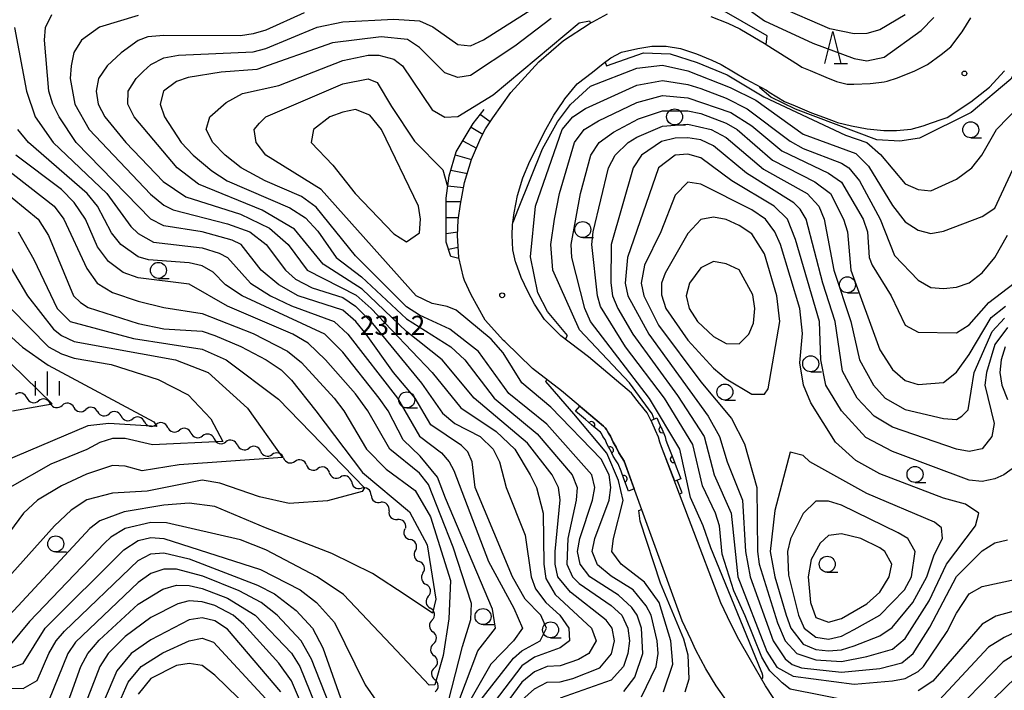
# Model space of a CAD drawing. Units: metres. Extents: x -46055 to -43747, y -141091 to -139373.
# Drawn here: x -45283 to -45129, y -140864 to -140759 of the extents above; entities that cross this region are included whole.
import ezdxf

# ---------------------------------------------------------------- set-up
doc = ezdxf.new("R2010")
doc.units = ezdxf.units.M
doc.header["$LTSCALE"] = 2.5
doc.layers.get('0').update_dxf_attribs({"linetype": 'CONTINUOUS'})
for name, color, linetype in [('2101000', 7, 'CONTINUOUS'), ('5102000', 7, 'CONTINUOUS'), ('6110110', 7, 'CONTINUOUS'), ('6110120', 7, 'CONTINUOUS'), ('6331000', 7, 'CONTINUOUS'), ('6332000', 7, 'CONTINUOUS'), ('6334000', 7, 'CONTINUOUS'), ('7101000', 7, 'CONTINUOUS'), ('7102000', 7, 'CONTINUOUS'), ('7201110', 7, 'CONTINUOUS'), ('7201990', 7, 'CONTINUOUS'), ('7312000', 7, 'CONTINUOUS')]:
    doc.layers.add(name, color=color, linetype=linetype)
doc.styles.add('Dm_Anotation', font='txt')

# ---------------------------------------------------------------- blocks, each defined once
blk = doc.blocks.new('633100')
at = {"color": 0, "linetype": 'ByBlock', "lineweight": -2}
blk.add_lwpolyline([(0, -0.5), (0.67, -0.5)], dxfattribs=at)
blk.add_circle((0, 0), 0.5, dxfattribs=at)
blk = doc.blocks.new('633400')
at = {"color": 0, "linetype": 'ByBlock', "lineweight": -2}
for points in [[(0, -0.75), (0, 0.75)], [(-0.75, -0.75), (-0.75, 0.15)], [(0.75, -0.75), (0.75, 0.15)]]:
    blk.add_lwpolyline(points, dxfattribs=at)
blk = doc.blocks.new('633200')
at = {"color": 0, "linetype": 'ByBlock', "lineweight": -2}
for points in [[(-0.5, -1), (0, 1), (0.5, -1)], [(0.08, -1), (0.92, -1)]]:
    blk.add_lwpolyline(points, dxfattribs=at)
blk = doc.blocks.new('731200')
at = {"color": 0, "linetype": 'ByBlock', "lineweight": -2}
blk.add_circle((0, 0), 0.15, dxfattribs=at)
blk = doc.blocks.new('DMDR_5102_0.375')
at = {"color": 0, "linetype": 'Continuous', "lineweight": -2}
blk.add_lwpolyline([(-1, 0, 0.535433), (1, 0)], format="xyb", dxfattribs=at)
blk = doc.blocks.new('DMDR_HANEN_0.2')
at = {"color": 0, "linetype": 'Continuous', "lineweight": -2}
blk.add_arc((0, 0), 1, 180, 0, dxfattribs=at)

msp = doc.modelspace()

# ---------------------------------------------------------------- linework, layer by layer
at = {"layer": '2101000', "flags": 128}
for points in [[(-45178.9, -140852.85), (-45187.99, -140827.88), (-45188.36, -140827.29), (-45188.82, -140826.6), (-45189.25, -140825.67), (-45189.67, -140824.93), (-45190.09, -140823.99), (-45190.42, -140823.51), (-45190.61, -140823.11), (-45190.76, -140822.91), (-45190.97, -140822.67), (-45191.23, -140822.43), (-45197.8, -140816.86), (-45202.33, -140813.39), (-45206.63, -140809.16), (-45206.84, -140808.98), (-45209.71, -140805.83), (-45211.93, -140801.87), (-45212.94, -140799.62), (-45213.12, -140799.12), (-45213.85, -140796.02), (-45214.02, -140792.59), (-45213.93, -140790.16), (-45213.59, -140787.65), (-45212.93, -140784.29), (-45211.85, -140780.66), (-45210.4, -140777.3), (-45209.65, -140775.85), (-45208.52, -140774.14), (-45205.72, -140770.2), (-45201.31, -140765.38), (-45197.44, -140762.07), (-45193.45, -140759.43), (-45190.59, -140757.9)], [(-45174.43, -140758.27), (-45171.76, -140759.36), (-45169.87, -140760.22), (-45165.83, -140762.62), (-45165.75, -140762.66), (-45160.73, -140765.88), (-45160.17, -140766.23), (-45158.87, -140766.76), (-45156.44, -140767.81), (-45154.75, -140768.44), (-45154.33, -140768.59), (-45153.07, -140768.89), (-45152.06, -140768.86), (-45149.52, -140768.8), (-45148.13, -140768.62), (-45147.28, -140768.52), (-45146.84, -140768.43), (-45145.2, -140767.89), (-45142.49, -140766.82), (-45140.52, -140765.82), (-45138.37, -140764.22), (-45136.9, -140763.04), (-45135.12, -140760.7), (-45133.73, -140758.52)], [(-45197.53, -140771.61), (-45197.23, -140771.18), (-45195.3, -140768.83), (-45192.95, -140766.98), (-45191.24, -140765.64), (-45190.07, -140764.76), (-45188.39, -140763.87), (-45185.81, -140763.3), (-45183.63, -140762.95), (-45181.39, -140762.94), (-45179.18, -140763.28), (-45176.67, -140764.16), (-45174.25, -140765.15), (-45172.78, -140765.81), (-45168.94, -140768.1), (-45165.84, -140769.77), (-45165.56, -140769.94)], [(-45155.1, -140774.69), (-45154.6, -140774.86), (-45152.44, -140775.41), (-45149.94, -140775.89), (-45147.34, -140776.12), (-45145.39, -140776.12), (-45143.1, -140775.91), (-45141.22, -140775.42), (-45139.89, -140774.93), (-45138.21, -140774.34), (-45137.47, -140774.09), (-45133.77, -140771.66), (-45130.81, -140769.34), (-45128.46, -140766.81)], [(-45165.56, -140769.94), (-45165.3, -140770.11), (-45162.91, -140771.59), (-45161.2, -140772.29), (-45158.68, -140773.37), (-45156.81, -140774.07), (-45155.1, -140774.69)], [(-45204.93, -140796.78), (-45204.95, -140796.7), (-45205.4, -140794.82), (-45205.51, -140792.53), (-45205.45, -140790.88), (-45205.2, -140789.03), (-45204.67, -140786.33), (-45203.84, -140783.56), (-45202.71, -140780.94), (-45201.67, -140778.92), (-45200.49, -140776.45), (-45198.96, -140773.71), (-45197.53, -140771.61)], [(-45172.83, -140850.03), (-45182.11, -140825.62), (-45182.39, -140824.89), (-45182.6, -140824.15), (-45183.08, -140823.06), (-45183.61, -140821.88), (-45184.35, -140820.3), (-45185.53, -140818.89), (-45185.56, -140818.87), (-45186.83, -140817.24), (-45193.53, -140811.57), (-45197.86, -140808.25), (-45200.45, -140805.7), (-45201.99, -140803.31), (-45203.04, -140801.34), (-45204.09, -140799.13), (-45204.93, -140796.78)], [(-45163.58, -140866.53), (-45165.86, -140863.04), (-45168.2, -140859), (-45170.04, -140855.79), (-45171.3, -140853.33), (-45172.83, -140850.03)], [(-45171.71, -140865.69), (-45173.57, -140863.06), (-45175.21, -140860.38), (-45176.77, -140857.45), (-45177.47, -140855.87), (-45178.9, -140852.85)]]:
    msp.add_lwpolyline(points, dxfattribs=at)
at = {"layer": '5102000', "linetype": 'Continuous'}
for points in [[(-45281.38, -140817.98), (-45281.38, -140817.98)], [(-45277.73, -140818.84), (-45277.73, -140818.84)], [(-45274.04, -140819.48), (-45274.04, -140819.48)], [(-45270.34, -140820.12), (-45270.34, -140820.12)], [(-45266.66, -140820.81), (-45266.66, -140820.81)], [(-45263.01, -140821.7), (-45263.01, -140821.7)], [(-45259.37, -140822.59), (-45259.37, -140822.59)], [(-45255.73, -140823.49), (-45255.73, -140823.49)], [(-45252.09, -140824.39), (-45252.09, -140824.39)], [(-45248.47, -140825.35), (-45248.47, -140825.35)], [(-45244.85, -140826.33), (-45244.85, -140826.33)], [(-45241.25, -140827.38), (-45241.25, -140827.38)], [(-45237.66, -140828.48), (-45237.66, -140828.48)], [(-45234.1, -140829.65), (-45234.1, -140829.65)], [(-45230.63, -140831.08), (-45230.63, -140831.08)], [(-45227.55, -140833.19), (-45227.55, -140833.19)], [(-45224.74, -140835.66), (-45224.74, -140835.66)], [(-45222.31, -140838.48), (-45222.31, -140838.48)], [(-45220.6, -140841.82), (-45220.6, -140841.82)], [(-45219.45, -140845.39), (-45219.45, -140845.39)], [(-45218.61, -140849.03), (-45218.61, -140849.03)], [(-45218, -140852.73), (-45218, -140852.73)], [(-45217.79, -140856.47), (-45217.79, -140856.47)], [(-45217.63, -140860.22), (-45217.63, -140860.22)]]:
    msp.add_lwpolyline(points, dxfattribs=at)
at = {"layer": '6110110', "linetype": 'Continuous'}
for points in [[(-45194.01, -140821.38), (-45195.58, -140820.05)], [(-45193.06, -140822.19), (-45194.01, -140821.38)], [(-45182.87, -140821.11), (-45182.7, -140821.46)], [(-45182.7, -140821.46), (-45182.17, -140822.66)], [(-45191.89, -140823.17), (-45193.06, -140822.19)], [(-45191.7, -140823.36), (-45191.89, -140823.17)], [(-45182.17, -140822.66), (-45182.05, -140822.93)], [(-45182.05, -140822.93), (-45181.66, -140823.8)], [(-45191.54, -140823.55), (-45191.7, -140823.36)], [(-45191.46, -140823.64), (-45191.54, -140823.55)], [(-45191.29, -140824.01), (-45191.46, -140823.64)], [(-45190.96, -140824.48), (-45191.29, -140824.01)], [(-45190.72, -140825.03), (-45190.96, -140824.48)], [(-45181.66, -140823.8), (-45181.58, -140824.09)], [(-45181.58, -140824.09), (-45181.44, -140824.57)], [(-45181.44, -140824.57), (-45181.18, -140825.27)], [(-45190.56, -140825.38), (-45190.72, -140825.03)], [(-45190.14, -140826.12), (-45190.56, -140825.38)], [(-45190.13, -140826.14), (-45190.14, -140826.12)], [(-45189.7, -140827.09), (-45190.13, -140826.14)], [(-45181.18, -140825.27), (-45180.28, -140827.61)], [(-45189.2, -140827.83), (-45189.7, -140827.09)], [(-45188.89, -140828.32), (-45189.2, -140827.83)], [(-45180.28, -140827.61), (-45179.83, -140828.77)], [(-45188.45, -140829.47), (-45188.89, -140828.32)], [(-45179.83, -140828.77), (-45179.12, -140830.64)], [(-45188.01, -140830.64), (-45188.45, -140829.47)], [(-45187.27, -140832.56), (-45188.01, -140830.64)]]:
    msp.add_lwpolyline(points, dxfattribs=at)
at = {"layer": '6110120', "flags": 128}
for points in [[(-45195.58, -140820.05), (-45194.93, -140819.29), (-45191.23, -140822.43), (-45190.97, -140822.67), (-45190.76, -140822.91), (-45190.61, -140823.11), (-45190.42, -140823.51), (-45190.09, -140823.99), (-45189.67, -140824.93), (-45189.25, -140825.67), (-45188.82, -140826.6), (-45188.36, -140827.29), (-45187.99, -140827.88), (-45186.41, -140832.23), (-45187.27, -140832.56)], [(-45179.12, -140830.64), (-45180.07, -140831), (-45182.11, -140825.62), (-45182.39, -140824.89), (-45182.6, -140824.15), (-45183.08, -140823.06), (-45183.61, -140821.88), (-45183.77, -140821.54), (-45182.87, -140821.11)]]:
    msp.add_lwpolyline(points, dxfattribs=at)
at = {"layer": '7101000', "flags": 128}
for points, elevation in [([(-45264, -140758.13), (-45270.05, -140759.95), (-45272.87, -140762), (-45274.05, -140763.95), (-45274.47, -140766), (-45274.63, -140768), (-45273.92, -140772), (-45271.64, -140776), (-45262.08, -140786.08), (-45260, -140787.81), (-45258.54, -140788.54), (-45250, -140790.72), (-45246.52, -140792), (-45243.95, -140794), (-45240.93, -140798), (-45239.38, -140799.38), (-45236.77, -140800.77), (-45232, -140802.29), (-45230, -140803.62), (-45227.58, -140806), (-45219.65, -140815.65), (-45216.39, -140820.39), (-45214.45, -140822), (-45210.52, -140824), (-45208.47, -140826), (-45207.46, -140828), (-45206.45, -140832), (-45203.45, -140839.45), (-45202.51, -140846), (-45201.84, -140847.84), (-45200.25, -140850), (-45198.06, -140852), (-45196.65, -140854), (-45196.51, -140856), (-45198, -140857.11), (-45202, -140858.57), (-45204, -140859.92), (-45210.13, -140868)], 220), ([(-45205.39, -140790.45), (-45205.31, -140790.47), (-45204.5, -140788.34), (-45200.74, -140778.98), (-45198.39, -140774.8), (-45196.35, -140772.05), (-45193.23, -140769.2), (-45186, -140766.39), (-45182, -140765.92), (-45178, -140766.79), (-45171.38, -140769.38), (-45167.39, -140771.39), (-45160, -140776.7), (-45151.75, -140779.75), (-45149.74, -140781.74), (-45146, -140787.88), (-45144, -140790.41), (-45142, -140791.75), (-45140, -140792.24), (-45138, -140791.9), (-45132, -140789.57), (-45130, -140788.29), (-45125.48, -140778.52)], 230), ([(-45185.25, -140864.75), (-45182.97, -140860), (-45182.66, -140858), (-45182.79, -140856), (-45183.77, -140852), (-45184.51, -140850.51), (-45186.58, -140848), (-45190, -140845.86), (-45192.12, -140844.12), (-45192.96, -140842), (-45192.54, -140840), (-45190.3, -140834), (-45190.07, -140832), (-45190.33, -140830), (-45191.57, -140827.57), (-45199.42, -140819.42), (-45204, -140815.63), (-45206.91, -140810.91), (-45208.78, -140808.78), (-45214.26, -140804.26), (-45215.66, -140803.66), (-45218, -140803.23), (-45220.53, -140802), (-45235.38, -140785.38), (-45244.02, -140780), (-45245.53, -140778), (-45245.87, -140776), (-45245.02, -140774.98), (-45244.02, -140773.97), (-45232, -140768.84), (-45228.04, -140768.03), (-45226.61, -140768.61), (-45224.37, -140772.4), (-45220.76, -140777.78), (-45216.33, -140782.27), (-45215.6, -140784.89)], 230), ([(-45128, -140806.97), (-45130, -140809.64), (-45131.32, -140814), (-45131.54, -140816), (-45130.12, -140822), (-45130.48, -140824), (-45132, -140825.94), (-45134, -140826.38), (-45136, -140826), (-45146, -140822.56), (-45148.86, -140820.86), (-45151.54, -140818), (-45153.81, -140813.81), (-45154.96, -140806), (-45156.88, -140800), (-45159.51, -140790), (-45160.43, -140788.43), (-45161.43, -140787.43), (-45168.82, -140782.82), (-45174, -140778.54), (-45176, -140777.61), (-45178, -140777.28), (-45180, -140777.35), (-45182.12, -140777.88), (-45185.28, -140780), (-45186.59, -140782), (-45189.99, -140794), (-45190.05, -140799.95), (-45189.78, -140802), (-45188.97, -140804), (-45186.6, -140808), (-45179.61, -140817.61), (-45175.48, -140824), (-45173.87, -140830), (-45171.26, -140836), (-45170.21, -140846), (-45165.67, -140857.67), (-45164.11, -140860.11), (-45161.54, -140861.54), (-45152, -140862.8), (-45146, -140862.27), (-45144, -140861.9), (-45142, -140860.82), (-45141.17, -140860), (-45137.46, -140854.54), (-45136, -140851.67), (-45134, -140848.67), (-45132, -140847.48), (-45124, -140845.75)], 240), ([(-45287.39, -140780), (-45277.13, -140788), (-45275.62, -140790), (-45272, -140797.72), (-45270.4, -140800), (-45268, -140801.47), (-45264, -140802.82), (-45260, -140803.81), (-45254, -140804.76), (-45246, -140807.92), (-45240.65, -140810.65), (-45238.42, -140812.42), (-45233.35, -140818), (-45231.82, -140820), (-45228.28, -140826), (-45225.21, -140829.15), (-45220.65, -140832.48), (-45218.28, -140836.59), (-45215.12, -140846.54), (-45215.38, -140852.58), (-45216.26, -140858.27), (-45217.58, -140862.87), (-45218.45, -140862.95), (-45224.43, -140856.62), (-45231.88, -140848.74), (-45235.98, -140846), (-45244, -140841.77), (-45248, -140840.21), (-45259.54, -140837.54), (-45262, -140837.49), (-45266, -140838.4), (-45268.24, -140839.76), (-45269.27, -140840.73), (-45281, -140853), (-45284, -140856.64)], 210), ([(-45286.58, -140806), (-45282.06, -140810.06), (-45278.09, -140812.88), (-45261.54, -140821.74), (-45261.07, -140822.45), (-45268.57, -140821.98), (-45271.88, -140822.33), (-45286.75, -140828.64)], 200), ([(-45237.58, -140868), (-45240, -140862.26), (-45242, -140859.47), (-45247.46, -140853.46), (-45249.13, -140852), (-45252, -140850.48), (-45254, -140849.89), (-45256, -140849.76), (-45257.79, -140850.21), (-45262, -140852.35), (-45266, -140855.33), (-45268.66, -140858), (-45269.98, -140860), (-45274, -140870.42)], 220)]:
    msp.add_lwpolyline(points, dxfattribs=dict(at, elevation=elevation))
at = {"layer": '7101000', "elevation": 250, "flags": 128}
msp.add_lwpolyline([(-45150, -140850.2), (-45148, -140848.39), (-45146.5, -140846), (-45146.09, -140844), (-45147.2, -140842), (-45148, -140841.44), (-45150.96, -140840), (-45154, -140839.24), (-45156, -140839.49), (-45157.3, -140840.7), (-45158.72, -140843.28), (-45159.21, -140846), (-45158.81, -140850), (-45158, -140852.35), (-45156, -140853.1), (-45154, -140852.52)], close=True, dxfattribs=at)
at = {"layer": '7102000', "flags": 128}
for points, elevation in [([(-45095.68, -140713.23), (-45096.82, -140713.21), (-45101.86, -140714.46), (-45121.25, -140722.38), (-45124.12, -140724.69), (-45125.45, -140727.76), (-45126.01, -140734.99), (-45124.75, -140749.24), (-45124.8, -140760.1), (-45125.69, -140764.82), (-45127.47, -140768.1), (-45133.68, -140773.33), (-45141.76, -140777.35), (-45144.84, -140777.79), (-45148.46, -140777.6), (-45161.18, -140772.77), (-45165.02, -140770.94), (-45166.73, -140769.48), (-45166.71, -140769.3)], 226), ([(-45174.71, -140752.71), (-45166, -140758.95), (-45158.44, -140762.44), (-45152, -140764.85), (-45150, -140765.25), (-45147.32, -140764.68), (-45141.52, -140760.48), (-45139.53, -140758.47)], 224), ([(-45204, -140865.29), (-45202, -140863.51), (-45200, -140862.49), (-45198, -140862.43), (-45196, -140861.92), (-45191.78, -140860.22), (-45189.94, -140858.06), (-45189.48, -140856), (-45189.86, -140854), (-45190.78, -140852.78), (-45196.37, -140848.37), (-45198.35, -140846), (-45198.78, -140844), (-45198.74, -140842), (-45197.96, -140833.96), (-45198.24, -140832), (-45199.21, -140830), (-45203.07, -140825.07), (-45211.42, -140818), (-45216.43, -140812), (-45222, -140807.57), (-45228.97, -140800.97), (-45235.05, -140797.05), (-45239.55, -140791.55), (-45244.59, -140788.59), (-45254.54, -140784.54), (-45257.89, -140782), (-45264.59, -140774), (-45265.63, -140772), (-45265.56, -140770), (-45264.3, -140768), (-45263.16, -140766.84), (-45262, -140765.78), (-45260, -140764.76), (-45257.67, -140764.33), (-45246, -140763.81), (-45244, -140763.28), (-45236, -140759.96), (-45232, -140759.12), (-45224, -140758.72), (-45220, -140758.96), (-45217.92, -140759.92), (-45214, -140762.65), (-45212, -140762.86), (-45210, -140761.96), (-45199.04, -140754.96)], 224), ([(-45165.77, -140762.65), (-45165.58, -140761.32), (-45177.68, -140754.31)], 226), ([(-45144, -140758.01), (-45148, -140760.37), (-45150, -140760.97), (-45152, -140761.01), (-45155.8, -140760.2), (-45164, -140756.65)], 222), ([(-45210.57, -140865.43), (-45205.29, -140858.71), (-45204, -140857.55), (-45201.1, -140856), (-45200.1, -140854), (-45201.01, -140852), (-45203.48, -140849.48), (-45205.42, -140846), (-45211.27, -140832), (-45211.76, -140828), (-45212.43, -140826.43), (-45213.43, -140825.43), (-45218.2, -140822.2), (-45220.68, -140818), (-45224.03, -140814), (-45228.31, -140808), (-45229.92, -140806), (-45232, -140804.25), (-45238.96, -140802), (-45242, -140800.31), (-45244.76, -140798), (-45247.9, -140794), (-45249.3, -140793.3), (-45253.99, -140792.01), (-45260, -140791.04), (-45262, -140790.03), (-45273.69, -140778), (-45276.34, -140774), (-45277.36, -140772), (-45277.95, -140770), (-45278.66, -140762), (-45278.48, -140760), (-45277.5, -140758)], 218), ([(-45238, -140757.73), (-45244, -140760.42), (-45246, -140761.01), (-45248, -140761.3), (-45260, -140761.26), (-45262.5, -140761.5), (-45264, -140762.05), (-45266.64, -140764), (-45268.85, -140766), (-45270.22, -140768), (-45270.54, -140770), (-45270.26, -140772), (-45269.2, -140774), (-45265.9, -140778), (-45260.1, -140784.1), (-45256.51, -140786.51), (-45248, -140789.22), (-45243.44, -140791.44), (-45240.53, -140794), (-45237.54, -140798), (-45229.89, -140801.89), (-45227.52, -140804), (-45218, -140814), (-45213.53, -140819.53), (-45208, -140823.22), (-45205.09, -140826), (-45202.65, -140830), (-45201.69, -140832), (-45200.62, -140836), (-45200.55, -140844), (-45200.24, -140846.24), (-45198.74, -140848.74), (-45193.07, -140854), (-45192.34, -140856), (-45193.5, -140858), (-45195.09, -140858.91), (-45198, -140859.91), (-45200, -140860.04), (-45202, -140860.83), (-45204, -140862.47), (-45208.02, -140868)], 222), ([(-45199.4, -140758.6), (-45205.05, -140762.95), (-45212, -140767.54), (-45214, -140767.82), (-45216, -140767.13), (-45220, -140763.14), (-45221.87, -140761.87), (-45226, -140761.45), (-45233.59, -140762.41), (-45245.42, -140766.58), (-45251.01, -140766.99), (-45256.16, -140767.84), (-45258, -140768.49), (-45260.02, -140770), (-45260.55, -140772), (-45259.87, -140774), (-45257.28, -140778), (-45255.37, -140780), (-45252.46, -140782.46), (-45250.05, -140784), (-45240.26, -140788.26), (-45237.8, -140789.8), (-45235.9, -140791.9), (-45233, -140796), (-45229.04, -140799.04), (-45222, -140805.63), (-45215.1, -140810), (-45212.9, -140812), (-45208.29, -140818), (-45201.6, -140823.6), (-45196.09, -140830), (-45195.32, -140832), (-45195.46, -140834), (-45196.8, -140840), (-45196.95, -140844), (-45196.08, -140846), (-45195.01, -140847.01), (-45190, -140850.48), (-45188.35, -140852), (-45187.4, -140854), (-45187.16, -140856), (-45187.41, -140858), (-45188.09, -140860), (-45190, -140862.18), (-45198, -140864.98)], 226), ([(-45283.31, -140760), (-45281.46, -140770), (-45280.09, -140774), (-45277.3, -140778), (-45268.89, -140786), (-45265.15, -140791.15), (-45264, -140792.25), (-45261.61, -140793.61), (-45254, -140794.48), (-45251.32, -140795.32), (-45250, -140796), (-45246.42, -140800), (-45243.27, -140802), (-45240, -140803.58), (-45233.31, -140806), (-45231.17, -140808), (-45223.44, -140818), (-45219.96, -140823.96), (-45216.57, -140826.57), (-45215.33, -140828), (-45214.61, -140829.34), (-45209.19, -140843.6), (-45205.22, -140850.87), (-45203.85, -140854), (-45205.28, -140856), (-45208.84, -140859.67), (-45213.23, -140867.33)], 216), ([(-45188.05, -140863.95), (-45186.29, -140861.71), (-45185.05, -140858), (-45185.24, -140854), (-45185.92, -140852), (-45186.76, -140850.76), (-45188.84, -140848.84), (-45193.36, -140846), (-45194.87, -140844), (-45195.25, -140842), (-45194.91, -140840), (-45192.92, -140834), (-45192.58, -140832), (-45193.03, -140830), (-45200.09, -140822.09), (-45206, -140817.27), (-45210.74, -140810.74), (-45215.25, -140807.25), (-45220, -140805.04), (-45222, -140803.75), (-45230, -140795.74), (-45236.14, -140788.14), (-45238.45, -140786.45), (-45244.12, -140784), (-45247.87, -140782), (-45250.36, -140780), (-45252.3, -140778), (-45253.34, -140776), (-45252.78, -140774), (-45250.25, -140771.75), (-45247.67, -140770.33), (-45242, -140769.08), (-45232, -140765.2), (-45228, -140764.35), (-45226.34, -140764.34), (-45224, -140764.96), (-45222.66, -140766), (-45218, -140772.9), (-45216, -140774.07), (-45214, -140773.94), (-45208.46, -140770.56), (-45195.01, -140759.29), (-45193.4, -140758.97), (-45193.26, -140759.33)], 228), ([(-45190.96, -140765.43), (-45190.75, -140766), (-45184.93, -140764), (-45180.79, -140764.13), (-45176.53, -140765.48), (-45171.88, -140767.42), (-45166.12, -140770.86), (-45153.34, -140776.85), (-45150.01, -140778.01), (-45147.89, -140779.89), (-45144, -140784.46), (-45142, -140785.37), (-45140, -140785.58), (-45136, -140783.75), (-45133.61, -140782), (-45132.03, -140779.97), (-45129.71, -140776), (-45126, -140772.12)], 228), ([(-45197.13, -140808.81), (-45196.85, -140808.19), (-45199.97, -140804.44), (-45201.5, -140801.55), (-45202.6, -140795.9), (-45201.86, -140788), (-45197.66, -140776), (-45196.01, -140773.99), (-45194, -140772.69), (-45186, -140769.06), (-45182, -140768.29), (-45178, -140768.92), (-45176, -140769.55), (-45172, -140771.06), (-45168.72, -140772.72), (-45162, -140777.81), (-45160, -140778.94), (-45154, -140781.22), (-45152.81, -140782), (-45151.18, -140784), (-45147.92, -140790), (-45145.69, -140795.69), (-45142, -140799.56), (-45140, -140800.7), (-45138, -140800.87), (-45136, -140800.65), (-45134, -140799.95), (-45132, -140798.41), (-45130, -140796), (-45128, -140792.51)], 232), ([(-45183.26, -140821.3), (-45183.58, -140820.46), (-45187.14, -140815.62), (-45194.98, -140807.31), (-45199.15, -140798), (-45199.45, -140794), (-45198.87, -140790), (-45198.11, -140786), (-45195.72, -140778), (-45194.25, -140776), (-45192, -140774.6), (-45186, -140771.73), (-45182, -140770.68), (-45178, -140771), (-45171.31, -140773.31), (-45168, -140775.41), (-45163.31, -140779.31), (-45156, -140782.83), (-45154, -140784.22), (-45150.57, -140790), (-45149.9, -140792), (-45149.63, -140796), (-45149.2, -140797.2), (-45146.21, -140802), (-45144, -140806.58), (-45142, -140807.67), (-45136, -140807.8), (-45134, -140806.56), (-45130.93, -140803.07), (-45126.95, -140800)], 234), ([(-45166.49, -140861.97), (-45166.38, -140861.89), (-45166.27, -140861.78), (-45166.27, -140861.6), (-45166.29, -140861.41), (-45166.4, -140861.05), (-45166.52, -140860.72), (-45174.41, -140841.44), (-45175.63, -140838), (-45177.59, -140833.59), (-45179.28, -140826), (-45184, -140818.1), (-45193.24, -140806), (-45194.12, -140804), (-45196.18, -140796), (-45196.24, -140794), (-45194.81, -140786), (-45193.21, -140780), (-45191.86, -140778), (-45189.63, -140776.38), (-45185.71, -140774.29), (-45182, -140773.08), (-45178, -140773.08), (-45176, -140773.48), (-45172, -140774.97), (-45170.3, -140776), (-45164.75, -140780.75), (-45158.15, -140784.15), (-45155.72, -140786), (-45153.65, -140790), (-45153.05, -140792), (-45152.54, -140798), (-45148, -140810.46), (-45146, -140813.52), (-45144, -140815.26), (-45142, -140815.9), (-45138, -140815.55), (-45136, -140813.93), (-45134, -140811.21), (-45130.59, -140805.41), (-45128.35, -140803.65)], 236), ([(-45152, -140865.57), (-45162, -140863.55), (-45163.27, -140862.59), (-45165.2, -140860.71), (-45166.43, -140858.57), (-45169.06, -140852.1), (-45170.8, -140848.16), (-45172.62, -140842.43), (-45173.07, -140838), (-45173.7, -140836), (-45175.73, -140831.73), (-45177.25, -140825.25), (-45181.68, -140818), (-45187.76, -140810), (-45191.7, -140803.7), (-45192.14, -140802), (-45193.02, -140794), (-45192.81, -140792), (-45190.4, -140782), (-45189.4, -140780), (-45187.33, -140778), (-45186, -140777.16), (-45182, -140775.48), (-45178, -140775.15), (-45174.36, -140776), (-45172, -140777.21), (-45166.2, -140782.2), (-45159.37, -140786), (-45157.5, -140788), (-45156.7, -140790), (-45155.17, -140798), (-45152.51, -140806), (-45151.16, -140812), (-45148.98, -140816), (-45147.17, -140818), (-45144, -140819.82), (-45138, -140821.2), (-45136, -140821.34), (-45135.14, -140820.86), (-45134.15, -140819.85), (-45133.22, -140814), (-45130.42, -140807.58), (-45128.48, -140805.52)], 238), ([(-45214.72, -140867.81), (-45210.85, -140857.59), (-45208.11, -140854), (-45208.56, -140851.04), (-45215.9, -140833.68), (-45217.19, -140830.4), (-45219.88, -140827.12), (-45222.54, -140824.54), (-45224.91, -140820), (-45226.32, -140818), (-45232, -140810.82), (-45234.81, -140808), (-45247.71, -140802), (-45250.31, -140800.31), (-45252.28, -140798.28), (-45254, -140797.33), (-45256, -140796.84), (-45262.39, -140796.39), (-45264, -140795.9), (-45266.71, -140794), (-45268.16, -140792.16), (-45270.34, -140788), (-45271.99, -140786), (-45281.13, -140778), (-45282.8, -140776)], 214), ([(-45291.91, -140780), (-45279.62, -140790), (-45278, -140792.55), (-45274.12, -140802), (-45273.03, -140803.03), (-45271.81, -140803.81), (-45264, -140806.36), (-45260, -140807.16), (-45254, -140807.54), (-45252, -140808.23), (-45247.92, -140809.92), (-45243.96, -140812), (-45241.61, -140813.61), (-45240, -140815.23), (-45236.18, -140820), (-45228.9, -140829.68), (-45221.53, -140835.81), (-45218.81, -140840.97), (-45217.41, -140849.5), (-45217.93, -140851.69), (-45222.05, -140848.88), (-45227.32, -140845.47), (-45233.72, -140842.32), (-45244.07, -140838.29), (-45252, -140835), (-45256, -140834.45), (-45260, -140834.76), (-45266.19, -140835.81), (-45270, -140837.21), (-45271.57, -140838.43), (-45284.12, -140852)], 208), ([(-45217.14, -140871.98), (-45213.25, -140856.89), (-45211.96, -140852.68), (-45211.85, -140850.16), (-45214.72, -140841.35), (-45218.59, -140831.51), (-45220, -140829.76), (-45224.63, -140826), (-45228.07, -140820), (-45230, -140817.33), (-45234.67, -140812), (-45237.41, -140809.41), (-45239.81, -140808), (-45250, -140803.65), (-45256, -140800.16), (-45264, -140799.19), (-45266.34, -140798.34), (-45268.63, -140796.63), (-45270.35, -140794.35), (-45272.25, -140790), (-45274, -140787.39), (-45276, -140785.37), (-45283.13, -140780)], 212), ([(-45125.79, -140828), (-45128.6, -140830), (-45130, -140830.66), (-45132, -140831.07), (-45134, -140830.86), (-45146, -140826.37), (-45150.18, -140824.18), (-45154, -140820), (-45156.41, -140816), (-45157.19, -140812), (-45157.41, -140806), (-45161.17, -140793.17), (-45162.45, -140790), (-45164.49, -140788), (-45171.15, -140784), (-45176, -140780.42), (-45178, -140779.82), (-45180, -140779.99), (-45182.61, -140782), (-45187.45, -140796), (-45187.84, -140800), (-45187.39, -140802), (-45184.12, -140808), (-45174.83, -140820.83), (-45173.04, -140824), (-45171.88, -140828), (-45169.44, -140834), (-45168.97, -140842), (-45168.28, -140846), (-45164.67, -140856), (-45162.8, -140858.8), (-45161.68, -140859.68), (-45160.21, -140860.21), (-45154, -140860.9), (-45148, -140860.31), (-45144.54, -140859.46), (-45142.75, -140858), (-45140.15, -140853.85), (-45136, -140845.94), (-45132, -140841.92), (-45130, -140840.67), (-45128, -140840.17)], 242), ([(-45282.74, -140792), (-45280.3, -140796.3), (-45276.68, -140804), (-45274.62, -140806), (-45264.71, -140808.71), (-45254, -140810.34), (-45250.23, -140812), (-45242.02, -140818.18), (-45228.58, -140832.08), (-45228.93, -140832.64), (-45234.36, -140834.1), (-45240.35, -140834.52), (-45245.02, -140833.47), (-45251.21, -140831.32), (-45254, -140830.84), (-45262.57, -140832.57), (-45268, -140832.89), (-45272, -140833.92), (-45274.47, -140835.53), (-45277.08, -140838), (-45286.04, -140847.96)], 206), ([(-45286.09, -140794), (-45281.32, -140802), (-45277.24, -140807.24), (-45276, -140808.21), (-45274, -140809.15), (-45258.17, -140812), (-45253.05, -140814), (-45246.91, -140819.61), (-45241.41, -140827.33), (-45257.57, -140828.44), (-45263.38, -140829.38), (-45266, -140828.67), (-45268, -140828.54), (-45272.07, -140829.93), (-45276, -140831.75), (-45279.75, -140834), (-45281.92, -140836), (-45284.86, -140840)], 204), ([(-45283.92, -140804), (-45277.99, -140809.99), (-45276, -140811.1), (-45274, -140811.75), (-45268.22, -140812.73), (-45260.84, -140815.09), (-45256.17, -140817.52), (-45252.62, -140821.28), (-45250.74, -140824.83), (-45261.74, -140825.31), (-45266, -140824.35), (-45268, -140824.31), (-45270, -140824.95), (-45272, -140826.07), (-45277.66, -140828.34), (-45284.06, -140832)], 202), ([(-45128.38, -140810), (-45129.03, -140812), (-45129.19, -140814), (-45128.91, -140816), (-45128, -140818.21)], 242), ([(-45283.63, -140820.03), (-45277.42, -140818.93), (-45283.89, -140812.62)], 198), ([(-45181.81, -140864), (-45180.34, -140859.66), (-45180.66, -140856), (-45182.51, -140850), (-45184.8, -140846.8), (-45188.44, -140844), (-45189.91, -140842), (-45189.64, -140840), (-45188.14, -140834.06), (-45188.85, -140830.91), (-45190.69, -140826.61), (-45195.83, -140820.45), (-45200.23, -140815.43), (-45200.08, -140815.11)], 232), ([(-45179.31, -140832.98), (-45178.92, -140832.82), (-45179.67, -140830.85)], 234), ([(-45178.45, -140864), (-45177.82, -140861.94), (-45177.96, -140858.25), (-45178.64, -140855.73), (-45182.27, -140846.96), (-45185.48, -140837.25), (-45185.69, -140835.62), (-45185.24, -140835.43)], 234), ([(-45284, -140860.29), (-45282, -140859.54), (-45278.52, -140854), (-45266.24, -140841.76), (-45264, -140840.32), (-45262, -140839.85), (-45259.96, -140839.96), (-45244.84, -140844.84), (-45238.67, -140848), (-45236.08, -140850), (-45233.28, -140853.15), (-45228.46, -140862.87), (-45224.33, -140868.91)], 212), ([(-45284, -140863.41), (-45282, -140863.45), (-45279.77, -140862.23), (-45277.97, -140858), (-45276.84, -140856), (-45275.53, -140854.47), (-45264, -140843.44), (-45262, -140842.4), (-45260, -140842.22), (-45256, -140843.17), (-45245.3, -140847.3), (-45242.67, -140848.67), (-45239.27, -140851.27), (-45236.73, -140854), (-45235.12, -140857.12), (-45231.43, -140867.43)], 214), ([(-45234.08, -140866), (-45236.87, -140858.87), (-45238.47, -140856), (-45242.27, -140852), (-45244.74, -140850), (-45248.2, -140848.2), (-45253.89, -140845.89), (-45258, -140844.76), (-45260, -140844.79), (-45262, -140845.48), (-45264, -140846.85), (-45273.77, -140856.23), (-45274.97, -140858), (-45278, -140865.46)], 216), ([(-45276, -140868.49), (-45272.95, -140860), (-45271.88, -140858), (-45270.1, -140855.9), (-45264, -140850.26), (-45260.11, -140847.89), (-45258, -140847.27), (-45256, -140847.32), (-45254, -140847.79), (-45250, -140849.34), (-45245.67, -140852), (-45240, -140857.95), (-45238.72, -140860), (-45235.47, -140868)], 218), ([(-45124, -140850.52), (-45129.85, -140852.15), (-45132, -140853.38), (-45139.67, -140862.33), (-45142, -140863.83)], 238), ([(-45241.65, -140864), (-45250, -140854.16), (-45252, -140852.87), (-45254, -140852.39), (-45256, -140852.73), (-45262, -140855.83), (-45265.09, -140858), (-45267.33, -140860.67), (-45271.27, -140870)], 222), ([(-45122, -140852.42), (-45128.52, -140855.48), (-45130.99, -140857.01), (-45138.69, -140865.31)], 236), ([(-45269.21, -140870.79), (-45265.53, -140862.47), (-45263.52, -140860), (-45260.13, -140857.87), (-45256, -140855.98), (-45254, -140855.59), (-45252.23, -140856.23), (-45244, -140865.06)], 224), ([(-45122, -140855.13), (-45128.69, -140859.31), (-45136, -140866.81)], 234), ([(-45244.59, -140868.59), (-45252, -140861.36), (-45254, -140859.86), (-45256, -140859.54), (-45258, -140859.84), (-45262, -140861.87), (-45264, -140864.34)], 226), ([(-45124.95, -140860), (-45133.57, -140868.43)], 232)]:
    msp.add_lwpolyline(points, dxfattribs=dict(at, elevation=elevation))
for points, elevation in [([(-45219.83, -140790), (-45220.16, -140788), (-45225.95, -140776), (-45227.73, -140773.73), (-45230, -140772.86), (-45232, -140773.24), (-45234, -140774.02), (-45236.55, -140776), (-45236.95, -140778), (-45233.54, -140781.54), (-45230.04, -140786), (-45224, -140792.32), (-45222, -140793.56), (-45220, -140792.16)], 232), ([(-45146, -140857.31), (-45144, -140855.64), (-45140.25, -140849.75), (-45137.58, -140844), (-45133, -140838), (-45132.51, -140836), (-45134.6, -140834.6), (-45138, -140833.65), (-45148, -140829.84), (-45151.76, -140827.76), (-45154.9, -140824.9), (-45158.77, -140818.77), (-45159.94, -140816), (-45160.51, -140812.51), (-45160.09, -140807.91), (-45160.48, -140804), (-45163.51, -140794), (-45164.4, -140792), (-45165.85, -140790), (-45168, -140788.53), (-45176, -140784.55), (-45178, -140784.21), (-45180, -140786.24), (-45182.24, -140792), (-45184.81, -140797.19), (-45185.33, -140800), (-45184.91, -140802), (-45182.58, -140806.58), (-45176, -140815.48), (-45171.19, -140821.19), (-45169.15, -140825.15), (-45167.24, -140832), (-45167.14, -140842), (-45166.88, -140844), (-45164, -140853.16), (-45162.78, -140856), (-45160.95, -140858), (-45158, -140859), (-45154, -140859.24), (-45150, -140858.43)], 244), ([(-45165.43, -140816.57), (-45163.65, -140806), (-45164.1, -140802), (-45166, -140795.46), (-45168, -140792.32), (-45170, -140791.01), (-45172, -140790.08), (-45174, -140789.71), (-45176, -140790.04), (-45178, -140792.27), (-45181.56, -140798.44), (-45182.13, -140800), (-45182.15, -140801.85), (-45181.48, -140804), (-45178, -140808.92), (-45174, -140813.35), (-45172, -140814.99), (-45168, -140817.42), (-45166, -140817.41)], 246), ([(-45168.49, -140808), (-45167.72, -140806.28), (-45167.52, -140804), (-45167.84, -140801.84), (-45170, -140797.95), (-45172, -140797), (-45174, -140796.65), (-45176, -140797.63), (-45177.73, -140800), (-45178.3, -140802), (-45177.83, -140804), (-45176.5, -140806), (-45174, -140808.39), (-45172, -140809.47), (-45170, -140809.51)], 248), ([(-45148, -140855.2), (-45146.07, -140853.93), (-45142.84, -140850), (-45140.61, -140846), (-45139.46, -140842.54), (-45138.19, -140840), (-45138.32, -140838.32), (-45139.43, -140837.43), (-45150, -140832.93), (-45158.93, -140828), (-45160, -140827.02), (-45162, -140826.46), (-45164.39, -140835.61), (-45165.12, -140842), (-45164.42, -140846), (-45162.64, -140852), (-45161.91, -140854), (-45160, -140856.53), (-45158, -140857.35), (-45156, -140857.58), (-45154, -140857.41), (-45152, -140856.77)], 246), ([(-45148, -140852), (-45144.15, -140848), (-45143.03, -140846), (-45142.45, -140842), (-45143.6, -140840), (-45145.11, -140839.11), (-45154, -140834.79), (-45156, -140834.12), (-45158, -140834.16), (-45160, -140836.07), (-45161.94, -140840.06), (-45162.45, -140842), (-45162.29, -140845.71), (-45160.73, -140852), (-45159.81, -140854), (-45158, -140855.43), (-45156, -140855.74), (-45154, -140855.25), (-45152, -140854.24)], 248)]:
    msp.add_lwpolyline(points, close=True, dxfattribs=dict(at, elevation=elevation))
at = {"layer": '7201110', "flags": 128}
msp.add_lwpolyline([(-45213.81, -140796.18), (-45215.06, -140795.84), (-45215.84, -140793.63), (-45215.84, -140786.71), (-45215.37, -140783.25), (-45214.27, -140779.47), (-45211.59, -140775.06), (-45209.85, -140772.87)], dxfattribs=at)
at = {"layer": '7201990', "flags": 128}
for points in [[(-45210.44, -140773.61), (-45208.91, -140774.74)], [(-45211.92, -140775.61), (-45210.1, -140776.72)], [(-45213.22, -140777.75), (-45211.09, -140778.9)], [(-45214.41, -140779.93), (-45211.85, -140780.68)], [(-45215.11, -140782.33), (-45212.5, -140782.84)], [(-45215.58, -140784.78), (-45213.08, -140785.05)], [(-45215.84, -140787.26), (-45213.51, -140787.26)], [(-45215.84, -140789.76), (-45213.88, -140789.76)], [(-45215.84, -140792.26), (-45213.99, -140791.98)], [(-45215.46, -140794.7), (-45213.93, -140794.41)]]:
    msp.add_lwpolyline(points, dxfattribs=at)

# ---------------------------------------------------------------- block references
at = {"layer": '5102000', "linetype": 'Continuous', "xscale": 0.9375, "yscale": 0.9375, "zscale": 0.9375}
for p, rotation in [((-45282.28, -140817.73), 161.6439991739327), ((-45280.47, -140818.21), 346.0888884082365), ((-45278.65, -140818.66), 166.0888884082365), ((-45274.96, -140819.32), 170.1741612868395), ((-45276.81, -140819), 350.1741612868396), ((-45273.11, -140819.64), 350.1741692412423), ((-45271.27, -140819.96), 170.1741692412424), ((-45269.42, -140820.29), 349.3894272740089), ((-45267.58, -140820.63), 169.389427274009), ((-45265.75, -140821.03), 346.2017033456635), ((-45263.93, -140821.48), 166.2017033456635), ((-45262.1, -140821.92), 346.2017033456635), ((-45260.28, -140822.37), 166.2017033456635), ((-45258.46, -140822.82), 346.2017033456635), ((-45256.64, -140823.26), 166.2017033456635), ((-45254.82, -140823.71), 346.2017033456635), ((-45253, -140824.16), 166.2017033456635), ((-45251.18, -140824.63), 345.0950533450736), ((-45249.37, -140825.11), 165.0950533450736), ((-45247.56, -140825.59), 345.0950533450736), ((-45245.75, -140826.08), 165.0950533450736), ((-45243.95, -140826.59), 343.834574664889), ((-45242.15, -140827.12), 163.8345746648889), ((-45240.35, -140827.64), 343.834574664889), ((-45238.56, -140828.2), 162.5737145646807), ((-45236.77, -140828.76), 342.5737145646808), ((-45234.98, -140829.32), 162.5737145646807), ((-45233.23, -140830.01), 337.6462834326198), ((-45231.5, -140830.72), 157.6462834326197), ((-45229.84, -140831.56), 324.5019409941062), ((-45228.31, -140832.65), 144.5019409941061), ((-45226.78, -140833.74), 324.5019409941062), ((-45225.4, -140834.99), 134.1306694713554), ((-45224.09, -140836.34), 314.1306694713554), ((-45222.79, -140837.68), 134.1306694713554), ((-45221.87, -140839.31), 297.4558565731688), ((-45221.01, -140840.98), 117.4558565731689), ((-45220.31, -140842.71), 287.9283256494724), ((-45219.74, -140844.49), 107.9283256494723), ((-45219.16, -140846.28), 287.9283256494724), ((-45218.77, -140848.11), 99.41091042515129), ((-45218.46, -140849.96), 279.4109104251512), ((-45218.15, -140851.81), 99.41091042515129), ((-45217.93, -140853.66), 272.9334058391495), ((-45217.84, -140855.54), 92.93340583914951), ((-45217.74, -140857.41), 272.9334058391495), ((-45217.66, -140859.28), 91.47681642973141), ((-45217.61, -140861.16), 271.4768164297315), ((-45217.56, -140863.03), 91.47681642973141)]:
    msp.add_blockref('DMDR_5102_0.375', p, dxfattribs=dict(at, rotation=rotation))
at = {"layer": '6110110', "linetype": 'Continuous', "xscale": 0.5, "yscale": 0.5, "zscale": 0.5}
for p, rotation in [((-45193.06, -140822.19), 139.7642517953556), ((-45182.05, -140822.93), 293.7257304090664), ((-45190.13, -140826.14), 114.3104454412087), ((-45180.28, -140827.61), 290.9950770022405), ((-45188.01, -140830.64), 110.9950535031422)]:
    msp.add_blockref('DMDR_HANEN_0.2', p, dxfattribs=dict(at, rotation=rotation))
at = {"layer": '6331000', "xscale": 2.5, "yscale": 2.5, "zscale": 2.5}
for p in [(-45180.08, -140774), (-45133.77, -140776.02), (-45194.45, -140791.64), (-45260.82, -140798.02), (-45153.06, -140800.28), (-45158.8, -140812.64), (-45221.98, -140818.29), (-45172.22, -140817.06), (-45142.48, -140829.95), (-45276.88, -140840.83), (-45156.21, -140844.01), (-45210.05, -140852.2), (-45199.48, -140854.28)]:
    msp.add_blockref('633100', p, dxfattribs=at)
at = {"layer": '6332000', "xscale": 2.5, "yscale": 2.5, "zscale": 2.5}
msp.add_blockref('633200', (-45155.35, -140763.14), dxfattribs=at)
at = {"layer": '6334000', "xscale": 2.5, "yscale": 2.5, "zscale": 2.5}
msp.add_blockref('633400', (-45278.19, -140815.73), dxfattribs=at)
at = {"layer": '7312000', "xscale": 2.5, "yscale": 2.5, "zscale": 2.5}
for p in [(-45134.75, -140767.2, 225.5), (-45207.05, -140801.92, 231.19)]:
    msp.add_blockref('731200', p, dxfattribs=at)

# ---------------------------------------------------------------- texts
at = {"layer": '7312000', "style": 'Dm_Anotation'}
msp.add_text('231.2', height=3, dxfattribs=at).set_placement((-45229.31, -140808.13))

doc.saveas('drawing.dxf')
